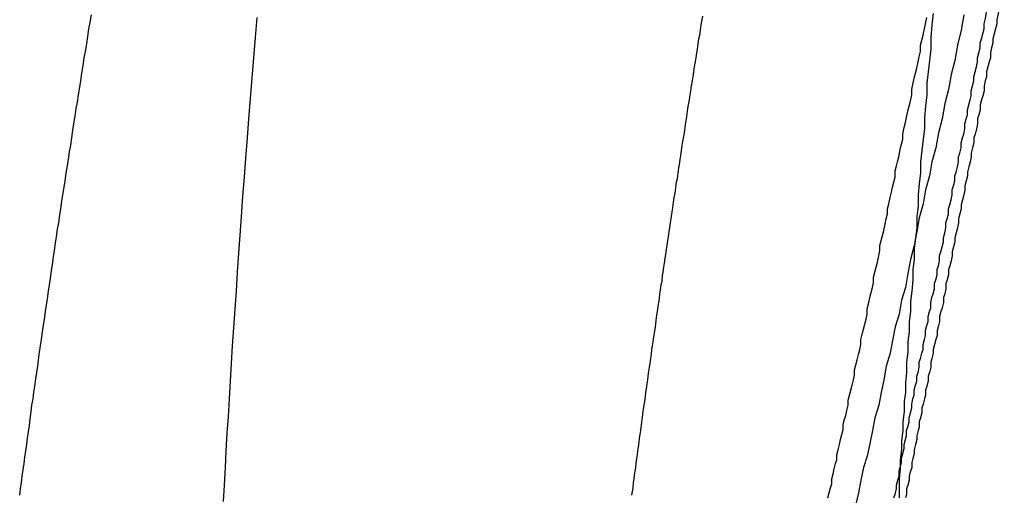
# Model space of a CAD drawing. Extents: x -76 to 604, y -604 to 2000.
# Drawn here: x 599 to 600, y 582 to 582 of the extents above; entities that cross this region are included whole.
import ezdxf

# ---------------------------------------------------------------- set-up
doc = ezdxf.new("R2010")
doc.units = 0
doc.header["$LTSCALE"] = 10
doc.layers.get('0').update_dxf_attribs({"linetype": 'CONTINUOUS'})
doc.layers.add('HILF', color=2, linetype='CONTINUOUS')

# ---------------------------------------------------------------- blocks, each defined once
blk = doc.blocks.new('A$C137A059A')
at = {"color": 1}
for points in [[(99.6007, 582.001, 0), (99.5994, 581.985, 0), (99.5981, 581.969, 0), (99.5968, 581.953, 0), (99.5955, 581.937, 0), (99.5943, 581.921, 0), (99.5931, 581.906, 0), (99.5919, 581.89, 0), (99.5908, 581.875, 0), (99.5896, 581.86, 0), (99.5885, 581.844, 0), (99.5874, 581.829, 0), (99.5864, 581.815, 0), (99.5854, 581.8, 0), (99.5844, 581.785, 0), (99.5834, 581.771, 0), (99.5824, 581.756, 0), (99.5815, 581.742, 0), (99.5806, 581.728, 0), (99.5798, 581.714, 0), (99.5789, 581.7, 0), (99.5781, 581.686, 0), (99.5773, 581.673, 0), (99.5765, 581.659, 0), (99.5758, 581.646, 0), (99.5751, 581.632, 0), (99.5744, 581.619, 0)], [(100.134, 582.004, 0), (100.133, 581.995, 0), (100.132, 581.985, 0), (100.132, 581.976, 0), (100.131, 581.967, 0), (100.13, 581.958, 0), (100.129, 581.949, 0), (100.129, 581.94, 0), (100.128, 581.931, 0), (100.127, 581.922, 0), (100.127, 581.913, 0), (100.126, 581.905, 0), (100.125, 581.896, 0), (100.124, 581.887, 0), (100.124, 581.878, 0), (100.123, 581.87, 0), (100.122, 581.861, 0), (100.122, 581.852, 0), (100.121, 581.844, 0), (100.121, 581.835, 0), (100.12, 581.827, 0), (100.119, 581.819, 0), (100.119, 581.81, 0), (100.118, 581.802, 0), (100.118, 581.794, 0), (100.117, 581.785, 0), (100.116, 581.777, 0), (100.116, 581.769, 0), (100.115, 581.761, 0), (100.115, 581.753, 0), (100.114, 581.745, 0), (100.114, 581.737, 0), (100.113, 581.729, 0), (100.113, 581.721, 0), (100.112, 581.713, 0), (100.112, 581.705, 0), (100.111, 581.698, 0), (100.111, 581.69, 0), (100.11, 581.682, 0), (100.11, 581.675, 0), (100.109, 581.667, 0), (100.109, 581.66, 0), (100.108, 581.652, 0), (100.108, 581.645, 0), (100.107, 581.637, 0), (100.107, 581.63, 0), (100.107, 581.622, 0)], [(100.19, 582.027, 0), (100.184, 581.999, 0)], [(100.158, 582.003, 0), (100.156, 581.991, 0), (100.153, 581.979, 0), (100.151, 581.967, 0), (100.148, 581.956, 0), (100.146, 581.944, 0), (100.143, 581.933, 0), (100.141, 581.921, 0), (100.138, 581.91, 0), (100.136, 581.898, 0), (100.133, 581.887, 0), (100.131, 581.876, 0), (100.128, 581.865, 0), (100.126, 581.854, 0), (100.123, 581.843, 0), (100.121, 581.832, 0), (100.119, 581.821, 0), (100.116, 581.81, 0), (100.114, 581.799, 0), (100.112, 581.788, 0), (100.109, 581.778, 0), (100.107, 581.767, 0), (100.104, 581.757, 0), (100.102, 581.746, 0), (100.1, 581.736, 0), (100.097, 581.726, 0), (100.095, 581.715, 0), (100.093, 581.705, 0), (100.091, 581.695, 0), (100.088, 581.685, 0), (100.086, 581.675, 0), (100.084, 581.665, 0), (100.082, 581.655, 0), (100.079, 581.646, 0), (100.077, 581.636, 0), (100.075, 581.626, 0), (100.073, 581.617, 0)], [(100.175, 581.999, 0), (100.177, 582.01, 0)], [(100.051, 581.622, 0), (100.052, 581.626, 0), (100.053, 581.63, 0), (100.054, 581.633, 0), (100.054, 581.637, 0), (100.055, 581.641, 0), (100.056, 581.645, 0), (100.057, 581.649, 0), (100.058, 581.652, 0), (100.058, 581.656, 0), (100.059, 581.66, 0), (100.06, 581.664, 0), (100.061, 581.668, 0), (100.062, 581.672, 0), (100.063, 581.676, 0), (100.063, 581.68, 0), (100.064, 581.684, 0), (100.065, 581.687, 0), (100.066, 581.691, 0), (100.067, 581.695, 0), (100.067, 581.699, 0), (100.068, 581.703, 0), (100.069, 581.707, 0), (100.07, 581.711, 0), (100.071, 581.715, 0), (100.072, 581.719, 0), (100.072, 581.723, 0), (100.073, 581.727, 0), (100.074, 581.731, 0), (100.075, 581.735, 0), (100.076, 581.739, 0), (100.077, 581.743, 0), (100.077, 581.747, 0), (100.078, 581.751, 0), (100.079, 581.755, 0), (100.08, 581.759, 0), (100.081, 581.763, 0), (100.082, 581.767, 0), (100.082, 581.771, 0), (100.083, 581.775, 0), (100.084, 581.78, 0), (100.085, 581.784, 0), (100.086, 581.788, 0), (100.087, 581.792, 0), (100.087, 581.796, 0), (100.088, 581.8, 0), (100.089, 581.804, 0), (100.09, 581.808, 0), (100.091, 581.813, 0), (100.092, 581.817, 0), (100.092, 581.821, 0), (100.093, 581.825, 0), (100.094, 581.829, 0), (100.095, 581.833, 0), (100.096, 581.838, 0), (100.097, 581.842, 0), (100.098, 581.846, 0), (100.098, 581.85, 0), (100.099, 581.854, 0), (100.1, 581.859, 0), (100.101, 581.863, 0), (100.102, 581.867, 0), (100.103, 581.871, 0), (100.104, 581.875, 0), (100.104, 581.88, 0), (100.105, 581.884, 0), (100.106, 581.888, 0), (100.107, 581.892, 0), (100.108, 581.897, 0), (100.109, 581.901, 0), (100.11, 581.905, 0), (100.11, 581.909, 0), (100.111, 581.914, 0), (100.112, 581.918, 0), (100.113, 581.922, 0), (100.114, 581.927, 0), (100.115, 581.931, 0), (100.116, 581.935, 0), (100.117, 581.94, 0), (100.117, 581.944, 0), (100.118, 581.948, 0), (100.119, 581.953, 0), (100.12, 581.957, 0), (100.121, 581.961, 0), (100.122, 581.966, 0), (100.123, 581.97, 0), (100.124, 581.974, 0), (100.124, 581.979, 0), (100.125, 581.983, 0), (100.126, 581.987, 0), (100.127, 581.992, 0), (100.128, 581.996, 0), (100.129, 582.001, 0)], [(100.184, 581.999, 0), (100.184, 581.996, 0), (100.183, 581.992, 0), (100.182, 581.988, 0), (100.181, 581.984, 0), (100.181, 581.981, 0), (100.18, 581.977, 0), (100.179, 581.973, 0), (100.179, 581.969, 0), (100.178, 581.966, 0), (100.177, 581.962, 0), (100.176, 581.958, 0), (100.176, 581.954, 0), (100.175, 581.951, 0), (100.174, 581.947, 0), (100.174, 581.943, 0), (100.173, 581.939, 0), (100.172, 581.936, 0), (100.171, 581.932, 0), (100.171, 581.928, 0), (100.17, 581.924, 0), (100.169, 581.921, 0), (100.169, 581.917, 0), (100.168, 581.913, 0), (100.167, 581.909, 0), (100.166, 581.906, 0), (100.166, 581.902, 0), (100.165, 581.898, 0), (100.164, 581.894, 0), (100.164, 581.891, 0), (100.163, 581.887, 0), (100.162, 581.883, 0), (100.161, 581.879, 0), (100.161, 581.876, 0), (100.16, 581.872, 0), (100.159, 581.868, 0), (100.159, 581.865, 0), (100.158, 581.861, 0), (100.157, 581.857, 0), (100.156, 581.853, 0), (100.156, 581.85, 0), (100.155, 581.846, 0), (100.154, 581.842, 0), (100.154, 581.839, 0), (100.153, 581.835, 0), (100.152, 581.831, 0), (100.151, 581.827, 0), (100.151, 581.824, 0), (100.15, 581.82, 0), (100.149, 581.816, 0), (100.149, 581.813, 0), (100.148, 581.809, 0), (100.147, 581.805, 0), (100.146, 581.802, 0), (100.146, 581.798, 0), (100.145, 581.794, 0), (100.144, 581.791, 0), (100.144, 581.787, 0), (100.143, 581.783, 0), (100.142, 581.78, 0), (100.142, 581.776, 0), (100.141, 581.772, 0), (100.14, 581.769, 0), (100.139, 581.765, 0), (100.139, 581.761, 0), (100.138, 581.758, 0), (100.137, 581.754, 0), (100.137, 581.75, 0), (100.136, 581.747, 0), (100.135, 581.743, 0), (100.134, 581.739, 0), (100.134, 581.736, 0), (100.133, 581.732, 0), (100.132, 581.729, 0), (100.132, 581.725, 0), (100.131, 581.721, 0), (100.13, 581.718, 0), (100.13, 581.714, 0), (100.129, 581.71, 0), (100.128, 581.707, 0), (100.128, 581.703, 0), (100.127, 581.7, 0), (100.126, 581.696, 0), (100.125, 581.693, 0), (100.125, 581.689, 0), (100.124, 581.685, 0), (100.123, 581.682, 0), (100.123, 581.678, 0), (100.122, 581.675, 0), (100.121, 581.671, 0), (100.121, 581.668, 0), (100.12, 581.664, 0), (100.119, 581.66, 0), (100.119, 581.657, 0), (100.118, 581.653, 0), (100.117, 581.65, 0), (100.117, 581.646, 0), (100.116, 581.643, 0), (100.115, 581.639, 0), (100.115, 581.636, 0), (100.114, 581.632, 0), (100.113, 581.629, 0), (100.113, 581.625, 0), (100.112, 581.622, 0)], [(100.103, 581.622, 0), (100.104, 581.625, 0), (100.105, 581.629, 0), (100.105, 581.632, 0), (100.106, 581.636, 0), (100.107, 581.639, 0), (100.107, 581.643, 0), (100.108, 581.646, 0), (100.109, 581.65, 0), (100.109, 581.653, 0), (100.11, 581.657, 0), (100.111, 581.661, 0), (100.111, 581.664, 0), (100.112, 581.668, 0), (100.113, 581.671, 0), (100.113, 581.675, 0), (100.114, 581.678, 0), (100.115, 581.682, 0), (100.115, 581.685, 0), (100.116, 581.689, 0), (100.117, 581.693, 0), (100.117, 581.696, 0), (100.118, 581.7, 0), (100.119, 581.703, 0), (100.119, 581.707, 0), (100.12, 581.711, 0), (100.121, 581.714, 0), (100.121, 581.718, 0), (100.122, 581.721, 0), (100.123, 581.725, 0), (100.123, 581.729, 0), (100.124, 581.732, 0), (100.125, 581.736, 0), (100.126, 581.739, 0), (100.126, 581.743, 0), (100.127, 581.747, 0), (100.128, 581.75, 0), (100.128, 581.754, 0), (100.129, 581.758, 0), (100.13, 581.761, 0), (100.13, 581.765, 0), (100.131, 581.769, 0), (100.132, 581.772, 0), (100.132, 581.776, 0), (100.133, 581.78, 0), (100.134, 581.783, 0), (100.135, 581.787, 0), (100.135, 581.791, 0), (100.136, 581.794, 0), (100.137, 581.798, 0), (100.137, 581.802, 0), (100.138, 581.805, 0), (100.139, 581.809, 0), (100.139, 581.813, 0), (100.14, 581.816, 0), (100.141, 581.82, 0), (100.142, 581.824, 0), (100.142, 581.827, 0), (100.143, 581.831, 0), (100.144, 581.835, 0), (100.144, 581.839, 0), (100.145, 581.842, 0), (100.146, 581.846, 0), (100.146, 581.85, 0), (100.147, 581.853, 0), (100.148, 581.857, 0), (100.149, 581.861, 0), (100.149, 581.865, 0), (100.15, 581.868, 0), (100.151, 581.872, 0), (100.151, 581.876, 0), (100.152, 581.879, 0), (100.153, 581.883, 0), (100.154, 581.887, 0), (100.154, 581.891, 0), (100.155, 581.894, 0), (100.156, 581.898, 0), (100.156, 581.902, 0), (100.157, 581.906, 0), (100.158, 581.909, 0), (100.159, 581.913, 0), (100.159, 581.917, 0), (100.16, 581.921, 0), (100.161, 581.924, 0), (100.161, 581.928, 0), (100.162, 581.932, 0), (100.163, 581.936, 0), (100.164, 581.939, 0), (100.164, 581.943, 0), (100.165, 581.947, 0), (100.166, 581.951, 0), (100.166, 581.954, 0), (100.167, 581.958, 0), (100.168, 581.962, 0), (100.169, 581.966, 0), (100.169, 581.969, 0), (100.17, 581.973, 0), (100.171, 581.977, 0), (100.171, 581.981, 0), (100.172, 581.984, 0), (100.173, 581.988, 0), (100.174, 581.992, 0), (100.174, 581.996, 0), (100.175, 581.999, 0)]]:
    blk.add_polyline3d(points, dxfattribs=at)
at = {"color": 3}
for points in [[(99.4139, 581.624, 0), (99.4146, 581.629, 0), (99.4153, 581.634, 0), (99.4159, 581.639, 0), (99.4166, 581.644, 0), (99.4173, 581.649, 0), (99.418, 581.654, 0), (99.4187, 581.659, 0), (99.4194, 581.664, 0), (99.4201, 581.669, 0), (99.4208, 581.674, 0), (99.4215, 581.679, 0), (99.4222, 581.684, 0), (99.4229, 581.69, 0), (99.4236, 581.695, 0), (99.4244, 581.7, 0), (99.4251, 581.705, 0), (99.4258, 581.71, 0), (99.4266, 581.716, 0), (99.4273, 581.721, 0), (99.4281, 581.726, 0), (99.4288, 581.731, 0), (99.4296, 581.737, 0), (99.4303, 581.742, 0), (99.4311, 581.747, 0), (99.4319, 581.753, 0), (99.4326, 581.758, 0), (99.4334, 581.763, 0), (99.4342, 581.769, 0), (99.435, 581.774, 0), (99.4358, 581.779, 0), (99.4365, 581.785, 0), (99.4373, 581.79, 0), (99.4381, 581.795, 0), (99.4389, 581.801, 0), (99.4398, 581.806, 0), (99.4406, 581.812, 0), (99.4414, 581.817, 0), (99.4422, 581.823, 0), (99.443, 581.828, 0), (99.4438, 581.834, 0), (99.4447, 581.839, 0), (99.4455, 581.845, 0), (99.4463, 581.85, 0), (99.4472, 581.856, 0), (99.448, 581.861, 0), (99.4489, 581.867, 0), (99.4497, 581.872, 0), (99.4506, 581.878, 0), (99.4515, 581.884, 0), (99.4523, 581.889, 0), (99.4532, 581.895, 0), (99.4541, 581.9, 0), (99.4549, 581.906, 0), (99.4558, 581.912, 0), (99.4567, 581.917, 0), (99.4576, 581.923, 0), (99.4585, 581.929, 0), (99.4594, 581.934, 0), (99.4603, 581.94, 0), (99.4612, 581.946, 0), (99.4621, 581.951, 0), (99.463, 581.957, 0), (99.4639, 581.963, 0), (99.4648, 581.969, 0), (99.4657, 581.974, 0), (99.4667, 581.98, 0), (99.4676, 581.986, 0), (99.4685, 581.992, 0), (99.4694, 581.997, 0), (99.4704, 582.003, 0)], [(99.8965, 581.624, 0), (99.8969, 581.627, 0), (99.8974, 581.63, 0), (99.8978, 581.634, 0), (99.8982, 581.637, 0), (99.8986, 581.64, 0), (99.8991, 581.643, 0), (99.8995, 581.646, 0), (99.8999, 581.649, 0), (99.9003, 581.653, 0), (99.9008, 581.656, 0), (99.9012, 581.659, 0), (99.9017, 581.662, 0), (99.9021, 581.666, 0), (99.9025, 581.669, 0), (99.903, 581.672, 0), (99.9034, 581.675, 0), (99.9039, 581.679, 0), (99.9043, 581.682, 0), (99.9048, 581.685, 0), (99.9052, 581.688, 0), (99.9057, 581.692, 0), (99.9061, 581.695, 0), (99.9066, 581.698, 0), (99.9071, 581.702, 0), (99.9075, 581.705, 0), (99.908, 581.708, 0), (99.9084, 581.712, 0), (99.9089, 581.715, 0), (99.9094, 581.718, 0), (99.9099, 581.722, 0), (99.9103, 581.725, 0), (99.9108, 581.728, 0), (99.9113, 581.732, 0), (99.9118, 581.735, 0), (99.9122, 581.739, 0), (99.9127, 581.742, 0), (99.9132, 581.745, 0), (99.9137, 581.749, 0), (99.9142, 581.752, 0), (99.9147, 581.755, 0), (99.9152, 581.759, 0), (99.9156, 581.762, 0), (99.9161, 581.766, 0), (99.9166, 581.769, 0), (99.9171, 581.773, 0), (99.9176, 581.776, 0), (99.9181, 581.779, 0), (99.9186, 581.783, 0), (99.9191, 581.786, 0), (99.9196, 581.79, 0), (99.9202, 581.793, 0), (99.9207, 581.797, 0), (99.9212, 581.8, 0), (99.9217, 581.804, 0), (99.9222, 581.807, 0), (99.9227, 581.811, 0), (99.9232, 581.814, 0), (99.9238, 581.818, 0), (99.9243, 581.821, 0), (99.9248, 581.825, 0), (99.9253, 581.828, 0), (99.9258, 581.832, 0), (99.9264, 581.835, 0), (99.9269, 581.839, 0), (99.9274, 581.842, 0), (99.928, 581.846, 0), (99.9285, 581.849, 0), (99.929, 581.853, 0), (99.9296, 581.857, 0), (99.9301, 581.86, 0), (99.9307, 581.864, 0), (99.9312, 581.867, 0), (99.9317, 581.871, 0), (99.9323, 581.874, 0), (99.9328, 581.878, 0), (99.9334, 581.882, 0), (99.9339, 581.885, 0), (99.9345, 581.889, 0), (99.935, 581.892, 0), (99.9356, 581.896, 0), (99.9361, 581.9, 0), (99.9367, 581.903, 0), (99.9373, 581.907, 0), (99.9378, 581.91, 0), (99.9384, 581.914, 0), (99.9389, 581.918, 0), (99.9395, 581.921, 0), (99.9401, 581.925, 0), (99.9406, 581.929, 0), (99.9412, 581.932, 0), (99.9418, 581.936, 0), (99.9424, 581.94, 0), (99.9429, 581.943, 0), (99.9435, 581.947, 0), (99.9441, 581.951, 0), (99.9447, 581.954, 0), (99.9452, 581.958, 0), (99.9458, 581.962, 0), (99.9464, 581.965, 0), (99.947, 581.969, 0), (99.9476, 581.973, 0), (99.9482, 581.976, 0), (99.9488, 581.98, 0), (99.9493, 581.984, 0), (99.9499, 581.987, 0), (99.9505, 581.991, 0), (99.9511, 581.995, 0), (99.9517, 581.998, 0), (99.9523, 582.002, 0)]]:
    blk.add_polyline3d(points, dxfattribs=at)

msp = doc.modelspace()

# ---------------------------------------------------------------- block references
at = {"layer": 'HILF'}
msp.add_blockref('A$C137A059A', (500, 0), dxfattribs=at)

doc.saveas('drawing.dxf')
